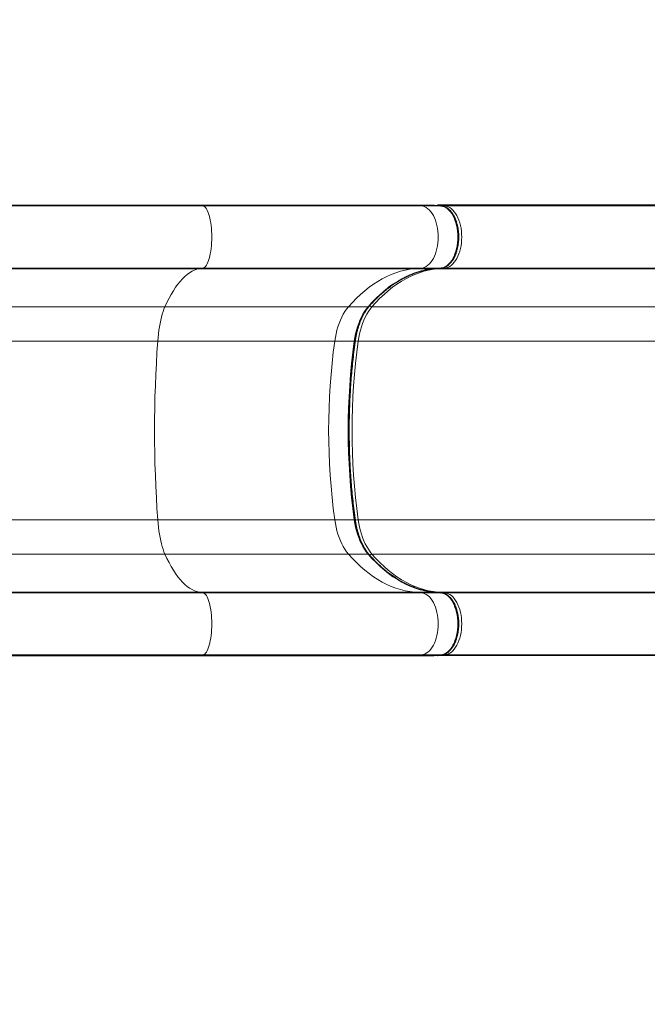
# Model space of a CAD drawing. Units: inches. Extents: x -80 to 734, y -357 to 177.
# Drawn here: x 458 to 491, y -249 to -197 of the extents above; entities that cross this region are included whole.
import ezdxf

# ---------------------------------------------------------------- set-up
doc = ezdxf.new("R2010")
doc.units = ezdxf.units.IN
doc.header["$MEASUREMENT"] = 0
doc.header["$PDSIZE"] = -1
doc.layers.add('CONTOUR', color=7, linetype='Continuous')
doc.layers.add('DIM_IMP_BORDURE', color=7, linetype='Continuous')
doc.styles.add('DIM', font='romans.shx')
doc.dimstyles.new('Implantation (Pied-mètre)', dxfattribs={"dimscale": 96, "dimtxt": 0.09375, "dimasz": 0.125, "dimexe": 0.125, "dimexo": 0.125, "dimgap": 0.03, "dimtad": 1, "dimdec": 3, "dimzin": 0, "dimdsep": 46, "dimlunit": 4, "dimtxsty": 'DIM', "dimblk1": 'OBLIQUE', "dimblk2": 'OBLIQUE', "dimsah": 1, "dimcen": 0.089844, "dimdle": 0.125, "dimclrt": 7, "dimadec": 0, "dimazin": 0, "dimtfac": 1, "dimtdec": 0, "dimtofl": 0, "dimtmove": 0, "dimatfit": 3, "dimldrblk": 'OBLIQUE', "dimfxl": 1, "dimfrac": 2, "dimtolj": 1, "dimtzin": 0, "dimarcsym": 0})

# ---------------------------------------------------------------- blocks, each defined once
blk = doc.blocks.new('_OBLIQUE')
at = {"color": 0, "linetype": 'ByBlock'}
blk.add_line((-0.5, -0.5), (0.5, 0.5), dxfattribs=at)
blk = doc.blocks.new('*D11')
at = {"layer": 'Defpoints', "color": 0}
for p in [(372.758, 121.604), (321.652, -340.745), (718.11, -340.745)]:
    blk.add_point(p, dxfattribs=at)
at = {"layer": 'DIM_IMP_BORDURE', "color": 0, "lineweight": -2}
for p, q in [((718.11, 137.854), (718.11, -356.995)), ((389.008, 121.604), (734.36, 121.604)), ((337.902, -340.745), (734.36, -340.745))]:
    blk.add_line(p, q, dxfattribs=at)
at = {"layer": 'DIM_IMP_BORDURE', "color": 0, "lineweight": -2, "xscale": 16.25, "yscale": 16.25, "zscale": 16.25}
for p, rotation in [((718.11, 121.604), 90), ((718.11, -340.745), 270)]:
    blk.add_blockref('_OBLIQUE', p, dxfattribs=dict(at, rotation=rotation))
at = {"layer": 'DIM_IMP_BORDURE', "color": 7, "insert": (704.942, -109.571), "char_height": 12.1875, "attachment_point": 5, "rotation": 90, "style": 'DIM'}
blk.add_mtext('\\A1;38\'-6" [11.744m]', dxfattribs=at)

msp = doc.modelspace()

# ---------------------------------------------------------------- linework, layer by layer
at = {"layer": 'CONTOUR', "lineweight": 25}
for p, q in [((455.58468, -206.72034), (467.415, -206.72034)), ((467.415, -206.72034), (478.67539, -206.72034)), ((478.67539, -206.72034), (479.69933, -206.72034)), ((480.06494, -206.75339), (479.70696, -206.72068)), ((496.90152, -206.72034), (479.90411, -206.72034)), ((480.05732, -206.75305), (480.06494, -206.75339)), ((479.69933, -210.0373), (479.70695, -210.03695)), ((479.70695, -210.03695), (480.06494, -210.00424)), ((480.05732, -210.00459), (480.06494, -210.00424)), ((479.69933, -226.97188), (479.70695, -226.97222)), ((480.06494, -227.00493), (479.70695, -226.97222)), ((480.05732, -227.00459), (480.06494, -227.00493)), ((455.58468, -230.28884), (467.415, -230.28884)), ((467.415, -230.28884), (478.67539, -230.28884)), ((478.67539, -230.28884), (479.69933, -230.28884)), ((479.70696, -230.28849), (480.06494, -230.25578)), ((496.90152, -230.28884), (479.90411, -230.28884)), ((480.05732, -230.25613), (480.06494, -230.25578))]:
    msp.add_line(p, q, dxfattribs=at)
at = {"layer": 'CONTOUR', "lineweight": 18}
for p, q in [((456.08033, -206.75305), (467.60192, -206.75305)), ((467.415, -206.72034), (467.60192, -206.75305)), ((467.60192, -206.75305), (479.03338, -206.75305)), ((478.67539, -206.72034), (479.03338, -206.75305)), ((479.03338, -206.75305), (480.05732, -206.75305)), ((480.05732, -206.75305), (479.69933, -206.72034)), ((479.90411, -206.72034), (480.26211, -206.75305)), ((497.25951, -206.75305), (480.26211, -206.75305)), ((455.58468, -210.0373), (467.415, -210.0373)), ((456.08033, -210.00459), (467.60192, -210.00459)), ((467.60192, -210.00459), (467.415, -210.0373)), ((467.415, -210.0373), (478.67539, -210.0373)), ((467.60192, -210.00459), (479.03338, -210.00459)), ((479.03338, -210.00459), (478.67539, -210.0373)), ((478.67539, -210.0373), (479.69933, -210.0373)), ((479.03338, -210.00459), (480.05732, -210.00459)), ((479.69933, -210.0373), (480.05732, -210.00459)), ((480.26211, -210.00459), (479.90411, -210.0373)), ((496.90152, -210.0373), (479.90411, -210.0373)), ((497.25951, -210.00459), (480.26211, -210.00459)), ((450.79963, -212.03435), (465.61042, -212.03435)), ((465.61042, -212.03435), (475.21929, -212.03435)), ((475.21929, -212.03435), (476.24323, -212.03435)), ((493.44542, -212.03435), (476.44801, -212.03435)), ((449.80418, -213.82975), (465.23501, -213.82975)), ((465.23501, -213.82975), (474.5003, -213.82975)), ((474.5003, -213.82975), (475.52424, -213.82975)), ((492.72644, -213.82975), (475.72903, -213.82975)), ((449.80418, -223.17942), (465.23501, -223.17942)), ((465.23501, -223.17942), (474.5003, -223.17942)), ((474.5003, -223.17942), (475.52424, -223.17942)), ((492.72644, -223.17942), (475.72903, -223.17942)), ((450.79963, -224.97482), (465.61042, -224.97482)), ((465.61042, -224.97482), (475.21929, -224.97482)), ((475.21929, -224.97482), (476.24323, -224.97482)), ((493.44542, -224.97482), (476.44801, -224.97482)), ((455.58468, -226.97188), (467.415, -226.97188)), ((456.08033, -227.00459), (467.60192, -227.00459)), ((467.415, -226.97188), (467.60192, -227.00459)), ((467.415, -226.97188), (478.67539, -226.97188)), ((467.60192, -227.00459), (479.03338, -227.00459)), ((478.67539, -226.97188), (479.03338, -227.00459)), ((478.67539, -226.97188), (479.69933, -226.97188)), ((479.03338, -227.00459), (480.05732, -227.00459)), ((480.05732, -227.00459), (479.69933, -226.97188)), ((479.90411, -226.97188), (480.26211, -227.00459)), ((496.90152, -226.97188), (479.90411, -226.97188)), ((497.25951, -227.00459), (480.26211, -227.00459)), ((456.08033, -230.25613), (467.60192, -230.25613)), ((467.60192, -230.25613), (467.415, -230.28884)), ((467.60192, -230.25613), (479.03338, -230.25613)), ((479.03338, -230.25613), (478.67539, -230.28884)), ((479.03338, -230.25613), (480.05732, -230.25613)), ((479.69933, -230.28884), (480.05732, -230.25613)), ((480.26211, -230.25613), (479.90411, -230.28884)), ((497.25951, -230.25613), (480.26211, -230.25613))]:
    msp.add_line(p, q, dxfattribs=at)
at = {"layer": 'CONTOUR', "lineweight": 18, "flags": 128}
for points in [[(467.60192, -206.75305), (467.64794, -206.76844), (467.69332, -206.79832), (467.73765, -206.84242), (467.78053, -206.90036), (467.82157, -206.9716), (467.8604, -207.0555), (467.89668, -207.15131), (467.93007, -207.25817), (467.96028, -207.37512), (467.98704, -207.5011), (468.0101, -207.63498), (468.02926, -207.77555), (468.04434, -207.92155), (468.05521, -208.07167), (468.06177, -208.22455), (468.06397, -208.37882), (468.06177, -208.53308), (468.05521, -208.68597), (468.04434, -208.83608), (468.02926, -208.98208), (468.0101, -209.12266), (467.98704, -209.25653), (467.96028, -209.38251), (467.93007, -209.49946), (467.89668, -209.60632), (467.8604, -209.70213), (467.82157, -209.78603), (467.78053, -209.85727), (467.73765, -209.91521), (467.69332, -209.95931), (467.64794, -209.9892), (467.60192, -210.00459)], [(479.03338, -206.75305), (479.12152, -206.76844), (479.20843, -206.79832), (479.29333, -206.84242), (479.37545, -206.90036), (479.45404, -206.9716), (479.52842, -207.0555), (479.59789, -207.15131), (479.66185, -207.25817), (479.71971, -207.37512), (479.77096, -207.5011), (479.81512, -207.63498), (479.85182, -207.77555), (479.8807, -207.92155), (479.90152, -208.07167), (479.91409, -208.22455), (479.91829, -208.37882), (479.91409, -208.53308), (479.90152, -208.68597), (479.8807, -208.83608), (479.85182, -208.98208), (479.81512, -209.12266), (479.77096, -209.25653), (479.71971, -209.38251), (479.66185, -209.49946), (479.59789, -209.60632), (479.52842, -209.70213), (479.45404, -209.78603), (479.37545, -209.85727), (479.29333, -209.91521), (479.20843, -209.95931), (479.12152, -209.9892), (479.03338, -210.00459)], [(480.05732, -210.00459), (480.14546, -209.9892), (480.23237, -209.95931), (480.31727, -209.91521), (480.39939, -209.85727), (480.47798, -209.78603), (480.55236, -209.70213), (480.62183, -209.60632), (480.68579, -209.49946), (480.74365, -209.38251), (480.7949, -209.25653), (480.83906, -209.12266), (480.87576, -208.98208), (480.90464, -208.83608), (480.92546, -208.68597), (480.93803, -208.53308), (480.94223, -208.37882), (480.93803, -208.22455), (480.92546, -208.07167), (480.90464, -207.92155), (480.87576, -207.77555), (480.83906, -207.63498), (480.7949, -207.5011), (480.74365, -207.37512), (480.68579, -207.25817), (480.62183, -207.15131), (480.55236, -207.0555), (480.47798, -206.9716), (480.39939, -206.90036), (480.31727, -206.84242), (480.23237, -206.79832), (480.14546, -206.76844), (480.05732, -206.75305)], [(480.26211, -206.75305), (480.35025, -206.76844), (480.43716, -206.79832), (480.52206, -206.84242), (480.60417, -206.90036), (480.68277, -206.9716), (480.75714, -207.0555), (480.82662, -207.15131), (480.89058, -207.25817), (480.94844, -207.37512), (480.99969, -207.5011), (481.04385, -207.63498), (481.08054, -207.77555), (481.10943, -207.92155), (481.13025, -208.07167), (481.14282, -208.22455), (481.14702, -208.37882), (481.14282, -208.53308), (481.13025, -208.68597), (481.10943, -208.83608), (481.08054, -208.98208), (481.04385, -209.12266), (480.99969, -209.25653), (480.94844, -209.38251), (480.89058, -209.49946), (480.82662, -209.60632), (480.75714, -209.70213), (480.68277, -209.78603), (480.60417, -209.85727), (480.52206, -209.91521), (480.43716, -209.95931), (480.35025, -209.9892), (480.26211, -210.00459)], [(467.415, -210.0373), (467.28705, -210.06734), (467.15951, -210.1126), (467.03253, -210.17304), (466.90628, -210.24856), (466.78092, -210.33908), (466.65661, -210.44448), (466.5335, -210.56462), (466.41175, -210.69935), (466.29152, -210.8485), (466.17296, -211.01189), (466.05622, -211.18929), (465.94146, -211.38049), (465.8288, -211.58525), (465.71841, -211.80329), (465.61042, -212.03435)], [(478.67539, -210.0373), (478.43035, -210.06734), (478.18608, -210.1126), (477.9429, -210.17304), (477.70111, -210.24856), (477.46101, -210.33908), (477.22293, -210.44448), (476.98715, -210.56462), (476.75398, -210.69935), (476.52372, -210.8485), (476.29665, -211.01189), (476.07308, -211.18929), (475.85328, -211.38049), (475.63753, -211.58525), (475.42611, -211.80329), (475.21929, -212.03435)], [(476.24323, -212.03435), (476.45005, -211.80329), (476.66147, -211.58525), (476.87722, -211.38049), (477.09702, -211.18929), (477.32059, -211.01189), (477.54766, -210.8485), (477.77792, -210.69935), (478.01109, -210.56462), (478.24687, -210.44448), (478.48495, -210.33908), (478.72505, -210.24856), (478.96684, -210.17304), (479.21002, -210.1126), (479.45429, -210.06734), (479.69933, -210.0373)], [(479.90411, -210.0373), (479.65908, -210.06734), (479.41481, -210.1126), (479.17163, -210.17304), (478.92984, -210.24856), (478.68974, -210.33908), (478.45166, -210.44448), (478.21588, -210.56462), (477.98271, -210.69935), (477.75245, -210.8485), (477.52538, -211.01189), (477.30181, -211.18929), (477.08201, -211.38049), (476.86626, -211.58525), (476.65484, -211.80329), (476.44801, -212.03435)], [(465.61042, -212.03435), (465.56082, -212.153), (465.51375, -212.28262), (465.46942, -212.42261), (465.42804, -212.57232), (465.3898, -212.73107), (465.35487, -212.89811), (465.32342, -213.07269), (465.29558, -213.25399), (465.2715, -213.44118), (465.25128, -213.63339), (465.23501, -213.82975)], [(475.21929, -212.03435), (475.12429, -212.153), (475.03414, -212.28262), (474.94924, -212.42261), (474.86999, -212.57232), (474.79674, -212.73107), (474.72985, -212.89811), (474.66961, -213.07269), (474.61631, -213.25399), (474.57019, -213.44118), (474.53146, -213.63339), (474.5003, -213.82975)], [(475.52424, -213.82975), (475.5554, -213.63339), (475.59413, -213.44118), (475.64025, -213.25399), (475.69355, -213.07269), (475.75379, -212.89811), (475.82068, -212.73107), (475.89393, -212.57232), (475.97318, -212.42261), (476.05808, -212.28262), (476.14823, -212.153), (476.24323, -212.03435)], [(476.44801, -212.03435), (476.35302, -212.153), (476.26287, -212.28262), (476.17797, -212.42261), (476.09872, -212.57232), (476.02547, -212.73107), (475.95858, -212.89811), (475.89834, -213.07269), (475.84504, -213.25399), (475.79892, -213.44118), (475.76019, -213.63339), (475.72903, -213.82975)], [(475.52424, -213.82975), (475.54288, -213.82919), (475.55812, -213.82753), (475.56938, -213.82483), (475.57623, -213.82119), (475.57836, -213.81763)], [(465.23501, -223.17942), (465.25128, -223.37578), (465.2715, -223.56799), (465.29558, -223.75518), (465.32342, -223.93648), (465.35487, -224.11106), (465.3898, -224.2781), (465.42804, -224.43685), (465.46942, -224.58656), (465.51375, -224.72655), (465.56082, -224.85617), (465.61042, -224.97482)], [(474.5003, -223.17942), (474.53146, -223.37578), (474.57019, -223.56799), (474.61631, -223.75518), (474.66961, -223.93648), (474.72985, -224.11106), (474.79674, -224.2781), (474.86999, -224.43685), (474.94924, -224.58656), (475.03414, -224.72655), (475.12429, -224.85617), (475.21929, -224.97482)], [(476.24323, -224.97482), (476.14823, -224.85617), (476.05808, -224.72655), (475.97318, -224.58656), (475.89393, -224.43685), (475.82068, -224.2781), (475.75379, -224.11106), (475.69355, -223.93648), (475.64025, -223.75518), (475.59413, -223.56799), (475.5554, -223.37578), (475.52424, -223.17942)], [(475.52424, -223.17942), (475.54288, -223.17998), (475.55812, -223.18165), (475.56938, -223.18435), (475.57623, -223.18798), (475.57836, -223.19155)], [(475.72903, -223.17942), (475.76019, -223.37578), (475.79892, -223.56799), (475.84504, -223.75518), (475.89834, -223.93648), (475.95858, -224.11106), (476.02547, -224.2781), (476.09872, -224.43685), (476.17797, -224.58656), (476.26287, -224.72655), (476.35302, -224.85617), (476.44801, -224.97482)], [(465.61042, -224.97482), (465.71841, -225.20588), (465.8288, -225.42392), (465.94146, -225.62868), (466.05622, -225.81988), (466.17296, -225.99728), (466.29152, -226.16067), (466.41175, -226.30982), (466.5335, -226.44455), (466.65661, -226.56469), (466.78092, -226.67009), (466.90628, -226.76061), (467.03253, -226.83613), (467.15951, -226.89657), (467.28705, -226.94183), (467.415, -226.97188)], [(475.21929, -224.97482), (475.42611, -225.20588), (475.63753, -225.42392), (475.85328, -225.62868), (476.07308, -225.81988), (476.29665, -225.99728), (476.52372, -226.16067), (476.75398, -226.30982), (476.98715, -226.44455), (477.22293, -226.56469), (477.46101, -226.67009), (477.70111, -226.76061), (477.9429, -226.83613), (478.18608, -226.89657), (478.43035, -226.94183), (478.67539, -226.97188)], [(479.69933, -226.97188), (479.45429, -226.94183), (479.21002, -226.89657), (478.96684, -226.83613), (478.72505, -226.76061), (478.48495, -226.67009), (478.24687, -226.56469), (478.01109, -226.44455), (477.77792, -226.30982), (477.54766, -226.16067), (477.32059, -225.99728), (477.09702, -225.81988), (476.87722, -225.62868), (476.66147, -225.42392), (476.45005, -225.20588), (476.24323, -224.97482)], [(476.44801, -224.97482), (476.65484, -225.20588), (476.86626, -225.42392), (477.08201, -225.62868), (477.30181, -225.81988), (477.52538, -225.99728), (477.75245, -226.16067), (477.98271, -226.30982), (478.21588, -226.44455), (478.45166, -226.56469), (478.68974, -226.67009), (478.92984, -226.76061), (479.17163, -226.83613), (479.41481, -226.89657), (479.65908, -226.94183), (479.90411, -226.97188)], [(467.60192, -227.00459), (467.64794, -227.01998), (467.69332, -227.04986), (467.73765, -227.09396), (467.78053, -227.1519), (467.82157, -227.22314), (467.8604, -227.30704), (467.89668, -227.40285), (467.93007, -227.50971), (467.96028, -227.62666), (467.98704, -227.75264), (468.0101, -227.88652), (468.02926, -228.02709), (468.04434, -228.17309), (468.05521, -228.32321), (468.06177, -228.47609), (468.06397, -228.63036), (468.06177, -228.78463), (468.05521, -228.93751), (468.04434, -229.08762), (468.02926, -229.23362), (468.0101, -229.3742), (467.98704, -229.50807), (467.96028, -229.63405), (467.93007, -229.751), (467.89668, -229.85786), (467.8604, -229.95367), (467.82157, -230.03757), (467.78053, -230.10881), (467.73765, -230.16675), (467.69332, -230.21085), (467.64794, -230.24074), (467.60192, -230.25613)], [(479.03338, -227.00459), (479.12152, -227.01998), (479.20843, -227.04986), (479.29333, -227.09396), (479.37545, -227.1519), (479.45404, -227.22314), (479.52842, -227.30704), (479.59789, -227.40285), (479.66185, -227.50971), (479.71971, -227.62666), (479.77096, -227.75264), (479.81512, -227.88652), (479.85182, -228.02709), (479.8807, -228.17309), (479.90152, -228.32321), (479.91409, -228.47609), (479.91829, -228.63036), (479.91409, -228.78463), (479.90152, -228.93751), (479.8807, -229.08762), (479.85182, -229.23362), (479.81512, -229.3742), (479.77096, -229.50807), (479.71971, -229.63405), (479.66185, -229.751), (479.59789, -229.85786), (479.52842, -229.95367), (479.45404, -230.03757), (479.37545, -230.10881), (479.29333, -230.16675), (479.20843, -230.21085), (479.12152, -230.24074), (479.03338, -230.25613)], [(480.05732, -230.25613), (480.14546, -230.24074), (480.23237, -230.21085), (480.31727, -230.16675), (480.39939, -230.10881), (480.47798, -230.03757), (480.55236, -229.95367), (480.62183, -229.85786), (480.68579, -229.751), (480.74365, -229.63405), (480.7949, -229.50807), (480.83906, -229.3742), (480.87576, -229.23362), (480.90464, -229.08762), (480.92546, -228.93751), (480.93803, -228.78463), (480.94223, -228.63036), (480.93803, -228.47609), (480.92546, -228.32321), (480.90464, -228.17309), (480.87576, -228.02709), (480.83906, -227.88652), (480.7949, -227.75264), (480.74365, -227.62666), (480.68579, -227.50971), (480.62183, -227.40285), (480.55236, -227.30704), (480.47798, -227.22314), (480.39939, -227.1519), (480.31727, -227.09396), (480.23237, -227.04986), (480.14546, -227.01998), (480.05732, -227.00459)], [(480.26211, -227.00459), (480.35025, -227.01998), (480.43716, -227.04986), (480.52206, -227.09396), (480.60417, -227.1519), (480.68277, -227.22314), (480.75714, -227.30704), (480.82662, -227.40285), (480.89058, -227.50971), (480.94844, -227.62666), (480.99969, -227.75264), (481.04385, -227.88652), (481.08054, -228.02709), (481.10943, -228.17309), (481.13025, -228.32321), (481.14282, -228.47609), (481.14702, -228.63036), (481.14282, -228.78463), (481.13025, -228.93751), (481.10943, -229.08762), (481.08054, -229.23362), (481.04385, -229.3742), (480.99969, -229.50807), (480.94844, -229.63405), (480.89058, -229.751), (480.82662, -229.85786), (480.75714, -229.95367), (480.68277, -230.03757), (480.60417, -230.10881), (480.52206, -230.16675), (480.43716, -230.21085), (480.35025, -230.24074), (480.26211, -230.25613)]]:
    msp.add_lwpolyline(points, dxfattribs=at)
at = {"layer": 'CONTOUR', "lineweight": 18}
for centre, radius, start, end in [((480.26421, -206.84841), 0.09538, 91.265912, 134.2348), ((479.90503, -209.94647), 0.09083, 237.739459, 269.420753), ((480.26417, -209.90943), 0.09518, 226.497918, 268.761154), ((476.24687, -211.96478), 0.06966, 266.999784, 317.461389), ((476.45744, -211.87455), 0.16008, 218.219842, 266.624491), ((530.8489, -218.50459), 65.78021, 175.9246962, 184.0753038), ((508.66626, -218.50459), 34.4843, 172.208755, 187.791245), ((509.6902, -218.50459), 34.4843, 172.208755, 187.791245), ((509.89499, -218.50459), 34.4843, 172.208755, 187.791245), ((475.7344, -213.25822), 0.57156, 254.145183, 269.461952), ((475.73439, -223.7509), 0.5715, 90.53765, 105.860679), ((476.24687, -225.04439), 0.06966, 42.527445, 93.000715), ((476.45744, -225.13462), 0.16008, 93.375343, 141.772096), ((479.90503, -227.0627), 0.09083, 90.579247, 122.260541), ((480.26421, -227.09995), 0.09538, 91.265912, 134.2348), ((480.26417, -230.16097), 0.09518, 226.497918, 268.761154)]:
    msp.add_arc(centre, radius, start, end, dxfattribs=at)
at = {"layer": 'CONTOUR', "lineweight": 25}
for centre, start_param, end_param in [((479.69933, -206.84551), 6.20858054, 6.28318531), ((479.90411, -206.84551), 0, 0.47844052), ((479.69933, -230.16366), 3.14159265, 3.21619742), ((479.90411, -230.16366), 2.66315213, 3.14159265)]:
    msp.add_ellipse(centre, major_axis=(0, 0.12517), ratio=0.81802942, start_param=start_param, end_param=end_param, dxfattribs=at)
for points, knots in [([(480.06494, -210.00424), (480.08207, -210.00224), (480.12836, -209.99685), (480.20293, -209.97792), (480.28746, -209.94464), (480.36965, -209.89934), (480.4491, -209.8424), (480.52524, -209.77399), (480.59744, -209.69454), (480.66504, -209.60467), (480.72745, -209.50519), (480.78414, -209.39701), (480.8347, -209.28109), (480.8788, -209.15842), (480.91618, -209.02998), (480.94664, -208.89674), (480.97, -208.75971), (480.98613, -208.61989), (480.99496, -208.47832), (480.99643, -208.33603), (480.99053, -208.19406), (480.97731, -208.05346), (480.95683, -207.91525), (480.92921, -207.78043), (480.89459, -207.65), (480.85315, -207.5249), (480.8051, -207.40606), (480.75067, -207.29438), (480.69011, -207.19075), (480.62375, -207.09604), (480.55197, -207.01116), (480.47528, -206.93699), (480.39435, -206.87437), (480.31001, -206.82394), (480.2232, -206.78646), (480.14121, -206.7629), (480.0881, -206.75628), (480.06494, -206.75339)], [0, 0, 0, 0, 0.01613759, 0.04361012, 0.07122191, 0.09915919, 0.12750224, 0.15625093, 0.18533922, 0.2146669, 0.24413283, 0.27365623, 0.30317257, 0.33265599, 0.36209727, 0.39149635, 0.42085849, 0.4501918, 0.47950589, 0.50881112, 0.5381182, 0.56743517, 0.59677237, 0.62614091, 0.65555162, 0.68501454, 0.7145378, 0.74412552, 0.77377441, 0.80346828, 0.83315676, 0.86276054, 0.89217316, 0.92127182, 0.94995211, 0.97817163, 1, 1, 1, 1]), ([(476.2982, -212.01188), (476.33033, -211.97497), (476.42362, -211.8678), (476.58089, -211.69835), (476.77103, -211.5072), (476.96453, -211.32703), (477.16112, -211.15785), (477.36062, -210.99986), (477.56285, -210.8532), (477.76759, -210.71801), (477.97466, -210.59443), (478.18385, -210.48257), (478.39498, -210.38256), (478.60784, -210.29448), (478.82224, -210.21845), (479.03797, -210.15455), (479.25483, -210.10284), (479.46884, -210.06415), (479.61971, -210.04512), (479.69787, -210.0378), (479.70695, -210.03695)], [0, 0, 0, 0, 0.03151856, 0.09152073, 0.15153086, 0.21155646, 0.27160219, 0.33167325, 0.39177529, 0.45191431, 0.51209643, 0.57232763, 0.6326134, 0.69295827, 0.75336537, 0.81383584, 0.87436841, 0.93495901, 0.99245128, 1, 1, 1, 1]), ([(475.57836, -213.81761), (475.58307, -213.7849), (475.59676, -213.68981), (475.62458, -213.53485), (475.66386, -213.35473), (475.70963, -213.17961), (475.76154, -213.01021), (475.81936, -212.84723), (475.88281, -212.69136), (475.95157, -212.54324), (476.02531, -212.4035), (476.10366, -212.27265), (476.18625, -212.15133), (476.25192, -212.06629), (476.28985, -212.0217), (476.2982, -212.01188)], [0, 0, 0, 0, 0.04454975, 0.1295093, 0.21443819, 0.29931767, 0.38414046, 0.46890026, 0.55359237, 0.63821464, 0.72276883, 0.80726247, 0.89171145, 0.97614327, 1, 1, 1, 1]), ([(475.57836, -223.19156), (475.56683, -223.10648), (475.53338, -222.85962), (475.48331, -222.44884), (475.43046, -221.95868), (475.38472, -221.46632), (475.34598, -220.97212), (475.31432, -220.47638), (475.28973, -219.9794), (475.27224, -219.48151), (475.26186, -218.98301), (475.25859, -218.4842), (475.26244, -217.98541), (475.2734, -217.48695), (475.29147, -216.98912), (475.31664, -216.49223), (475.34888, -215.9966), (475.3882, -215.50253), (475.43452, -215.01033), (475.48793, -214.52034), (475.53687, -214.12305), (475.5686, -213.88945), (475.57836, -213.81761)], [0, 0, 0, 0, 0.02772485, 0.08043556, 0.13314807, 0.18586147, 0.23857563, 0.29129044, 0.34400579, 0.39672154, 0.44943759, 0.50215381, 0.55487009, 0.60758628, 0.66030225, 0.71301788, 0.76573305, 0.81844764, 0.87116154, 0.92387461, 0.97658675, 1, 1, 1, 1]), ([(476.2982, -224.99729), (476.28276, -224.97896), (476.23775, -224.92554), (476.16581, -224.82918), (476.08406, -224.70535), (476.00673, -224.5721), (475.93415, -224.43018), (475.86666, -224.28008), (475.80458, -224.12242), (475.7482, -223.95784), (475.69781, -223.78702), (475.65361, -223.61068), (475.61591, -223.42952), (475.59211, -223.2889), (475.58083, -223.20901), (475.57836, -223.19156)], [0, 0, 0, 0, 0.044220433, 0.128842061, 0.213449748, 0.298043548, 0.382649876, 0.467292651, 0.551985294, 0.636733806, 0.72153908, 0.806398576, 0.891307508, 0.976259663, 1, 1, 1, 1]), ([(479.70695, -226.97222), (479.66915, -226.96843), (479.55842, -226.95733), (479.37507, -226.92953), (479.1573, -226.88466), (478.94049, -226.8273), (478.72486, -226.75776), (478.51065, -226.67606), (478.29807, -226.5823), (478.08734, -226.4766), (477.87867, -226.35908), (477.67226, -226.22986), (477.46831, -226.08907), (477.26702, -225.93687), (477.06858, -225.7734), (476.87319, -225.59883), (476.68105, -225.41333), (476.49569, -225.22051), (476.36893, -225.07925), (476.30466, -225.00478), (476.2982, -224.99729)], [0, 0, 0, 0, 0.03145278, 0.09215045, 0.15282269, 0.21345133, 0.27402745, 0.33454507, 0.39500116, 0.45539534, 0.51572948, 0.5760072, 0.63623332, 0.69641343, 0.75655345, 0.81665932, 0.87673678, 0.93679117, 0.99364567, 1, 1, 1, 1]), ([(480.06494, -230.25578), (480.08207, -230.25378), (480.12836, -230.24839), (480.20293, -230.22946), (480.28746, -230.19618), (480.36965, -230.15088), (480.4491, -230.09394), (480.52524, -230.02553), (480.59744, -229.94608), (480.66504, -229.85621), (480.72745, -229.75673), (480.78414, -229.64855), (480.8347, -229.53263), (480.8788, -229.40996), (480.91618, -229.28152), (480.94664, -229.14828), (480.97, -229.01125), (480.98613, -228.87143), (480.99496, -228.72986), (480.99643, -228.58757), (480.99053, -228.4456), (480.97731, -228.305), (480.95683, -228.16679), (480.92921, -228.03197), (480.89459, -227.90154), (480.85315, -227.77644), (480.8051, -227.6576), (480.75067, -227.54592), (480.69011, -227.44229), (480.62375, -227.34758), (480.55197, -227.2627), (480.47528, -227.18853), (480.39435, -227.12591), (480.31001, -227.07548), (480.2232, -227.038), (480.14121, -227.01444), (480.0881, -227.00782), (480.06494, -227.00493)], [0, 0, 0, 0, 0.01613759, 0.04361012, 0.07122191, 0.09915919, 0.12750224, 0.15625093, 0.18533922, 0.2146669, 0.24413283, 0.27365623, 0.30317257, 0.33265599, 0.36209727, 0.39149635, 0.42085849, 0.4501918, 0.47950589, 0.50881112, 0.5381182, 0.56743517, 0.59677237, 0.62614091, 0.65555162, 0.68501454, 0.7145378, 0.74412552, 0.77377441, 0.80346828, 0.83315676, 0.86276054, 0.89217316, 0.92127182, 0.94995211, 0.97817163, 1, 1, 1, 1])]:
    msp.add_open_spline(points, degree=3, knots=knots, dxfattribs=at)

# ---------------------------------------------------------------- dimensions: what is measured, and where the dimension line sits
at = {"layer": 'DIM_IMP_BORDURE'}
dim = msp.add_linear_dim(base=(718.10982, -340.74493), p1=(372.75803, 121.6039), p2=(321.65228, -340.74493), angle=90, dimstyle='Implantation (Pied-mètre)', override={"dimscale": 130, "dimdec": 0}, dxfattribs=at)
dim.commit()
dim.dimension.update_dxf_attribs({"geometry": '*D11', "text_midpoint": (718.10982, -109.57052), "dimtype": 160})

doc.saveas('drawing.dxf')
